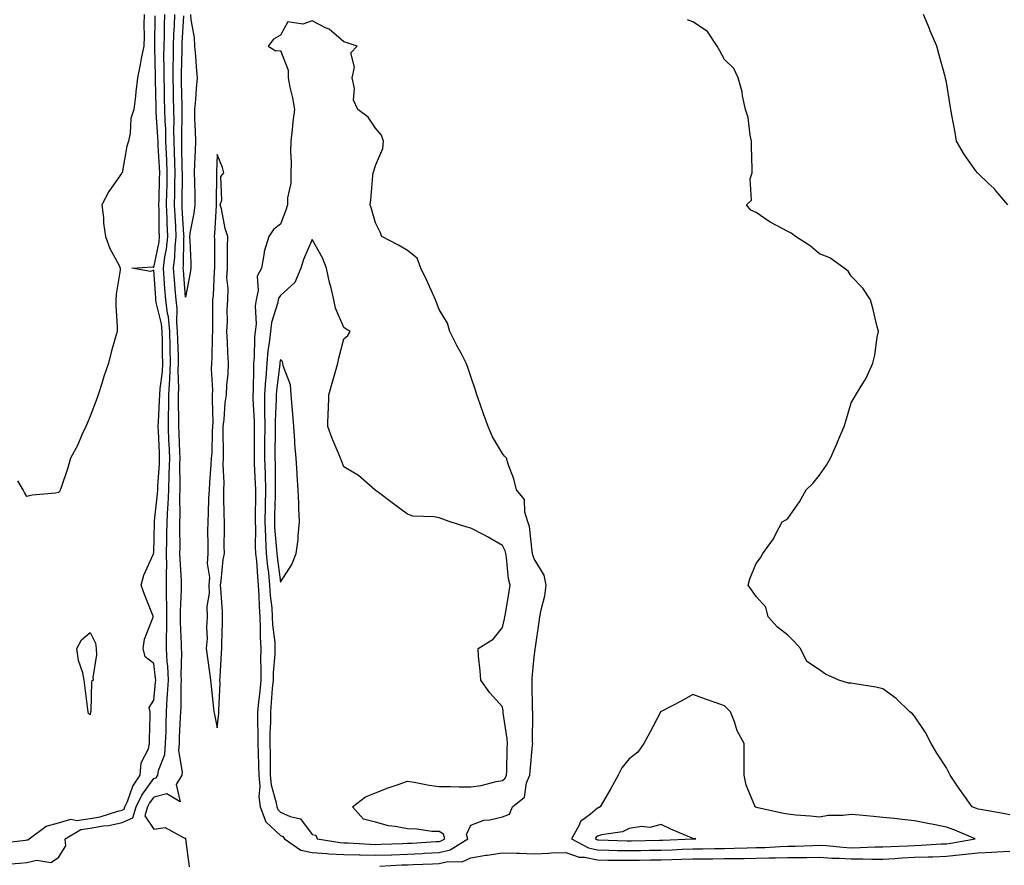
# Model space of a CAD drawing. Units: inches. Extents: x 984323 to 986963, y 7308458 to 7311098.
# Drawn here: x 985266 to 985576, y 7309294 to 7309560 of the extents above; entities that cross this region are included whole.
import ezdxf

# ---------------------------------------------------------------- set-up
doc = ezdxf.new("R2010")
doc.units = ezdxf.units.IN
doc.header["$MEASUREMENT"] = 0
doc.layers.add('Contour_98437308', color=7, linetype='Continuous', true_color=0x0d598e)

msp = doc.modelspace()

# ---------------------------------------------------------------- linework, layer by layer
at = {"layer": 'Contour_98437308'}
for points in [[(985259.49, 7309300.48, 3215), (985267.6, 7309301.47, 3215), (985268.05, 7309301.51, 3215), (985268.39, 7309301.58, 3215), (985268.79, 7309301.92, 3215), (985274.12, 7309305.85, 3215), (985278.05, 7309306.91, 3215), (985281.88, 7309308.09, 3215), (985283.82, 7309307.69, 3215), (985288.05, 7309308.26, 3215), (985291.17, 7309308.8, 3215), (985296.74, 7309310.61, 3215), (985298.05, 7309310.9, 3215), (985298.75, 7309311.22, 3215), (985298.99, 7309311.92, 3215), (985299.76, 7309313.63, 3215), (985301.49, 7309318.48, 3215), (985303.74, 7309321.92, 3215), (985304.1, 7309325.87, 3215), (985306.43, 7309330.3, 3215), (985306.77, 7309331.92, 3215), (985306.75, 7309333.22, 3215), (985306.91, 7309340.78, 3215), (985306.89, 7309341.92, 3215), (985306.66, 7309343.31, 3215), (985308.05, 7309345.6, 3215), (985308.64, 7309351.33, 3215), (985308.67, 7309351.92, 3215), (985308.65, 7309352.52, 3215), (985308.05, 7309357.22, 3215), (985305.39, 7309359.26, 3215), (985304.7, 7309361.92, 3215), (985305.1, 7309364.87, 3215), (985307.88, 7309371.75, 3215), (985307.92, 7309371.92, 3215), (985307.85, 7309372.12, 3215), (985305.12, 7309378.99, 3215), (985304.13, 7309381.92, 3215), (985304.91, 7309385.06, 3215), (985307.95, 7309391.82, 3215), (985307.99, 7309391.92, 3215), (985307.99, 7309391.98, 3215), (985308.05, 7309392.11, 3215), (985308.3, 7309401.67, 3215), (985308.3, 7309401.92, 3215), (985308.31, 7309402.18, 3215), (985309.28, 7309410.69, 3215), (985309.34, 7309411.92, 3215), (985309.37, 7309413.24, 3215), (985309.86, 7309420.11, 3215), (985309.91, 7309421.92, 3215), (985309.83, 7309423.7, 3215), (985309.54, 7309430.43, 3215), (985309.49, 7309431.92, 3215), (985309.51, 7309433.38, 3215), (985309.92, 7309440.05, 3215), (985309.93, 7309441.92, 3215), (985310.05, 7309443.92, 3215), (985310.8, 7309449.17, 3215), (985310.93, 7309451.92, 3215), (985310.86, 7309454.73, 3215), (985310.77, 7309459.2, 3215), (985310.72, 7309461.92, 3215), (985310.48, 7309464.35, 3215), (985308.86, 7309471.11, 3215), (985308.76, 7309471.92, 3215), (985308.7, 7309472.57, 3215), (985308.05, 7309481.27, 3215), (985307.02, 7309480.89, 3215), (985301.14, 7309481.92, 3215), (985307.68, 7309482.29, 3215), (985308.05, 7309482.13, 3215), (985309.72, 7309490.25, 3215), (985309.89, 7309491.92, 3215), (985309.82, 7309493.69, 3215), (985309.77, 7309500.2, 3215), (985309.71, 7309501.92, 3215), (985309.74, 7309503.61, 3215), (985309.91, 7309510.06, 3215), (985309.94, 7309511.92, 3215), (985309.88, 7309513.75, 3215), (985309.49, 7309520.49, 3215), (985309.43, 7309521.92, 3215), (985309.4, 7309523.26, 3215), (985308.83, 7309531.14, 3215), (985308.81, 7309531.92, 3215), (985308.79, 7309532.67, 3215), (985308.64, 7309541.33, 3215), (985308.63, 7309541.92, 3215), (985308.63, 7309542.5, 3215), (985308.43, 7309551.53, 3215), (985308.44, 7309551.92, 3215), (985308.45, 7309552.32, 3215), (985308.49, 7309561.48, 3215)], [(985259.96, 7309293.83, 3214), (985265.78, 7309294.19, 3214), (985268.05, 7309294.4, 3214), (985271.23, 7309295.1, 3214), (985275.59, 7309294.38, 3214), (985278.05, 7309295.99, 3214), (985280.29, 7309299.68, 3214), (985280.07, 7309301.92, 3214), (985285.11, 7309304.86, 3214), (985288.05, 7309305.25, 3214), (985292.09, 7309305.96, 3214), (985293.88, 7309306.09, 3214), (985298.05, 7309307.03, 3214), (985301.46, 7309308.51, 3214), (985302.56, 7309311.92, 3214), (985304.27, 7309315.7, 3214), (985308.05, 7309320.95, 3214), (985308.83, 7309321.14, 3214), (985309.3, 7309321.92, 3214), (985309.53, 7309323.4, 3214), (985311.52, 7309328.45, 3214), (985311.81, 7309331.92, 3214), (985311.93, 7309335.8, 3214), (985311.95, 7309338.02, 3214), (985312.06, 7309341.92, 3214), (985312.31, 7309346.18, 3214), (985312.44, 7309347.53, 3214), (985312.68, 7309351.92, 3214), (985312.46, 7309356.33, 3214), (985312.3, 7309357.67, 3214), (985312.06, 7309361.92, 3214), (985312.09, 7309365.96, 3214), (985312.19, 7309367.78, 3214), (985312.22, 7309371.92, 3214), (985312.22, 7309376.09, 3214), (985312.13, 7309377.84, 3214), (985312.13, 7309381.92, 3214), (985312.09, 7309385.96, 3214), (985312.17, 7309387.8, 3214), (985312.13, 7309391.92, 3214), (985312.17, 7309396.04, 3214), (985312.22, 7309397.75, 3214), (985312.25, 7309401.92, 3214), (985312.48, 7309406.35, 3214), (985312.59, 7309407.38, 3214), (985312.81, 7309411.92, 3214), (985312.94, 7309416.81, 3214), (985312.95, 7309417.02, 3214), (985313.08, 7309421.92, 3214), (985312.87, 7309426.74, 3214), (985312.86, 7309427.11, 3214), (985312.67, 7309431.92, 3214), (985312.74, 7309436.61, 3214), (985312.78, 7309437.19, 3214), (985312.84, 7309441.92, 3214), (985313.12, 7309446.85, 3214), (985313.12, 7309446.99, 3214), (985313.34, 7309451.92, 3214), (985313.23, 7309456.74, 3214), (985313.22, 7309457.09, 3214), (985313.1, 7309461.92, 3214), (985312.66, 7309466.53, 3214), (985312.42, 7309467.55, 3214), (985311.88, 7309471.92, 3214), (985311.6, 7309475.47, 3214), (985311.37, 7309478.6, 3214), (985311.12, 7309481.92, 3214), (985311.55, 7309485.42, 3214), (985312.05, 7309487.92, 3214), (985312.46, 7309491.92, 3214), (985312.3, 7309496.17, 3214), (985312.29, 7309497.68, 3214), (985312.12, 7309501.92, 3214), (985312.21, 7309506.08, 3214), (985312.25, 7309507.72, 3214), (985312.33, 7309511.92, 3214), (985312.18, 7309516.05, 3214), (985312.07, 7309517.9, 3214), (985311.92, 7309521.92, 3214), (985311.83, 7309525.7, 3214), (985311.64, 7309528.33, 3214), (985311.55, 7309531.92, 3214), (985311.48, 7309535.34, 3214), (985311.42, 7309538.56, 3214), (985311.35, 7309541.92, 3214), (985311.36, 7309545.24, 3214), (985311.29, 7309548.68, 3214), (985311.3, 7309551.92, 3214), (985311.41, 7309555.28, 3214), (985311.43, 7309558.55, 3214), (985311.54, 7309561.92, 3214)], [(985305.03, 7309561.92, 3215), (985304.91, 7309558.78, 3215), (985305.04, 7309554.93, 3215), (985304.91, 7309551.92, 3215), (985304.13, 7309548, 3215), (985303.8, 7309546.17, 3215), (985302.94, 7309541.92, 3215), (985302.42, 7309537.55, 3215), (985302.31, 7309536.18, 3215), (985301.83, 7309531.92, 3215), (985300.86, 7309529.1, 3215), (985300.62, 7309524.48, 3215), (985300.05, 7309521.92, 3215), (985299.62, 7309520.35, 3215), (985298.05, 7309511.97, 3215), (985298.02, 7309511.94, 3215), (985298.01, 7309511.92, 3215), (985297.92, 7309511.79, 3215), (985293.9, 7309506.07, 3215), (985291.71, 7309501.92, 3215), (985292.21, 7309497.76, 3215), (985292.24, 7309496.11, 3215), (985292.87, 7309491.92, 3215), (985294.23, 7309488.1, 3215), (985297, 7309482.97, 3215), (985297.48, 7309481.92, 3215), (985297.43, 7309481.3, 3215), (985296.23, 7309473.74, 3215), (985296.1, 7309471.92, 3215), (985296.1, 7309469.97, 3215), (985296.52, 7309463.45, 3215), (985296.53, 7309461.92, 3215), (985295.94, 7309459.81, 3215), (985294.61, 7309455.36, 3215), (985293.74, 7309451.92, 3215), (985292.3, 7309447.67, 3215), (985291.67, 7309445.54, 3215), (985290.52, 7309441.92, 3215), (985289.85, 7309440.12, 3215), (985288.05, 7309435.19, 3215), (985287.06, 7309432.91, 3215), (985286.65, 7309431.92, 3215), (985285.42, 7309429.29, 3215), (985283.98, 7309425.99, 3215), (985281.83, 7309421.92, 3215), (985281.01, 7309418.96, 3215), (985278.81, 7309412.68, 3215), (985278.58, 7309411.92, 3215), (985278.44, 7309411.53, 3215), (985278.05, 7309411.11, 3215), (985277.06, 7309410.93, 3215), (985269.68, 7309410.29, 3215), (985268.05, 7309409.9, 3215), (985267.29, 7309411.16, 3215), (985266.91, 7309411.92, 3215), (985265.14, 7309414.83, 3215)], [(985314.56, 7309561.92, 3213), (985314.45, 7309558.32, 3213), (985314.29, 7309555.68, 3213), (985314.17, 7309551.92, 3213), (985314.15, 7309548.03, 3213), (985314.09, 7309545.88, 3213), (985314.08, 7309541.92, 3213), (985314.15, 7309538.02, 3213), (985314.2, 7309535.77, 3213), (985314.27, 7309531.92, 3213), (985314.38, 7309528.24, 3213), (985314.32, 7309525.65, 3213), (985314.42, 7309521.92, 3213), (985314.54, 7309518.42, 3213), (985314.59, 7309515.38, 3213), (985314.72, 7309511.92, 3213), (985314.65, 7309508.52, 3213), (985314.61, 7309505.36, 3213), (985314.54, 7309501.92, 3213), (985314.67, 7309498.54, 3213), (985314.92, 7309495.05, 3213), (985315.04, 7309491.92, 3213), (985314.7, 7309488.57, 3213), (985314.64, 7309485.33, 3213), (985314.23, 7309481.92, 3213), (985314.5, 7309478.37, 3213), (985314.74, 7309475.23, 3213), (985314.99, 7309471.92, 3213), (985315.34, 7309469.21, 3213), (985315.22, 7309464.75, 3213), (985315.49, 7309461.92, 3213), (985315.55, 7309459.42, 3213), (985315.71, 7309454.26, 3213), (985315.76, 7309451.92, 3213), (985315.66, 7309449.53, 3213), (985315.87, 7309444.1, 3213), (985315.76, 7309441.92, 3213), (985315.72, 7309439.59, 3213), (985315.88, 7309434.09, 3213), (985315.84, 7309431.92, 3213), (985315.93, 7309429.8, 3213), (985316.17, 7309423.8, 3213), (985316.25, 7309421.92, 3213), (985316.2, 7309420.07, 3213), (985316.32, 7309413.65, 3213), (985316.27, 7309411.92, 3213), (985316.18, 7309410.05, 3213), (985316.28, 7309403.69, 3213), (985316.19, 7309401.92, 3213), (985316.17, 7309400.05, 3213), (985316.24, 7309393.73, 3213), (985316.23, 7309391.92, 3213), (985316.24, 7309390.11, 3213), (985316.7, 7309383.27, 3213), (985316.71, 7309381.92, 3213), (985316.71, 7309380.58, 3213), (985316.4, 7309373.57, 3213), (985316.4, 7309371.92, 3213), (985316.39, 7309370.26, 3213), (985316.72, 7309363.25, 3213), (985316.71, 7309361.92, 3213), (985316.79, 7309360.66, 3213), (985316.62, 7309353.35, 3213), (985316.69, 7309351.92, 3213), (985316.61, 7309350.48, 3213), (985316.56, 7309343.41, 3213), (985316.47, 7309341.92, 3213), (985316.42, 7309340.29, 3213), (985316.09, 7309333.88, 3213), (985316.03, 7309331.92, 3213), (985315.84, 7309329.71, 3213), (985317.05, 7309322.92, 3213), (985316.9, 7309321.92, 3213), (985315.1, 7309318.97, 3213), (985316.38, 7309313.59, 3213), (985312.23, 7309316.1, 3213), (985308.05, 7309315.07, 3213), (985306.73, 7309313.24, 3213), (985306.14, 7309311.92, 3213), (985305.22, 7309309.09, 3213), (985308.05, 7309304.9, 3213), (985311.63, 7309305.5, 3213), (985317.97, 7309302, 3213), (985318.05, 7309302.19, 3213), (985318.09, 7309301.96, 3213), (985318.09, 7309301.92, 3213), (985318.11, 7309301.86, 3213), (985319.2, 7309293.07, 3213)], [(985319.68, 7309561.92, 3212), (985319.79, 7309560.19, 3212), (985320.8, 7309554.68, 3212), (985320.93, 7309551.92, 3212), (985321.18, 7309548.79, 3212), (985321.49, 7309545.36, 3212), (985321.77, 7309541.92, 3212), (985321.41, 7309538.56, 3212), (985321.2, 7309535.07, 3212), (985320.9, 7309531.92, 3212), (985320.96, 7309529.01, 3212), (985321.17, 7309525.04, 3212), (985321.23, 7309521.92, 3212), (985321.12, 7309518.86, 3212), (985320.93, 7309514.81, 3212), (985320.81, 7309511.92, 3212), (985320.86, 7309509.11, 3212), (985321.02, 7309504.89, 3212), (985321.06, 7309501.92, 3212), (985320.75, 7309499.22, 3212), (985319.58, 7309493.45, 3212), (985319.38, 7309491.92, 3212), (985319.41, 7309490.56, 3212), (985319.71, 7309483.58, 3212), (985319.75, 7309481.92, 3212), (985319.57, 7309480.4, 3212), (985318.05, 7309472.7, 3212), (985317.4, 7309481.27, 3212), (985317.34, 7309481.92, 3212), (985317.42, 7309482.55, 3212), (985317.56, 7309491.43, 3212), (985317.61, 7309491.92, 3212), (985317.59, 7309492.38, 3212), (985317.01, 7309500.88, 3212), (985316.97, 7309501.92, 3212), (985316.99, 7309502.98, 3212), (985317.09, 7309510.96, 3212), (985317.11, 7309511.92, 3212), (985317.07, 7309512.9, 3212), (985316.95, 7309520.82, 3212), (985316.91, 7309521.92, 3212), (985316.88, 7309523.09, 3212), (985317.03, 7309530.9, 3212), (985317.01, 7309531.92, 3212), (985316.99, 7309532.98, 3212), (985316.82, 7309540.69, 3212), (985316.8, 7309541.92, 3212), (985316.8, 7309543.17, 3212), (985317.04, 7309550.91, 3212), (985317.04, 7309551.92, 3212), (985317.07, 7309552.9, 3212), (985317.57, 7309561.45, 3212)], [(985578.05, 7309309.45, 3212), (985575.98, 7309309.85, 3212), (985568.84, 7309311.13, 3212), (985568.05, 7309311.28, 3212), (985567.59, 7309311.46, 3212), (985566.22, 7309311.92, 3212), (985562.8, 7309316.67, 3212), (985561.75, 7309318.22, 3212), (985559.24, 7309321.92, 3212), (985558.88, 7309322.75, 3212), (985558.05, 7309324.24, 3212), (985555.05, 7309328.92, 3212), (985553.28, 7309331.92, 3212), (985551.51, 7309335.38, 3212), (985548.05, 7309340.54, 3212), (985547.4, 7309341.27, 3212), (985546.55, 7309341.92, 3212), (985542.24, 7309346.11, 3212), (985538.05, 7309349.18, 3212), (985535.83, 7309349.7, 3212), (985529.18, 7309350.79, 3212), (985528.05, 7309351.03, 3212), (985527.16, 7309351.03, 3212), (985524.17, 7309351.92, 3212), (985519.92, 7309353.8, 3212), (985518.05, 7309355.17, 3212), (985513.99, 7309357.86, 3212), (985512.02, 7309361.92, 3212), (985510.14, 7309364.01, 3212), (985508.05, 7309366.07, 3212), (985504.79, 7309368.66, 3212), (985501.81, 7309371.92, 3212), (985501.07, 7309374.94, 3212), (985498.05, 7309378.29, 3212), (985496.54, 7309380.41, 3212), (985495.5, 7309381.92, 3212), (985496.1, 7309383.87, 3212), (985498.05, 7309388.74, 3212), (985499.45, 7309390.52, 3212), (985500.14, 7309391.92, 3212), (985503.51, 7309396.46, 3212), (985504.26, 7309398.13, 3212), (985506.29, 7309401.92, 3212), (985507.43, 7309402.54, 3212), (985508.05, 7309402.96, 3212), (985511.76, 7309408.21, 3212), (985513.8, 7309411.92, 3212), (985515.97, 7309414, 3212), (985518.05, 7309416.64, 3212), (985520.21, 7309419.76, 3212), (985521.53, 7309421.92, 3212), (985523.51, 7309426.46, 3212), (985524.18, 7309428.05, 3212), (985525.84, 7309431.92, 3212), (985526.3, 7309433.67, 3212), (985528.05, 7309439.45, 3212), (985528.93, 7309441.04, 3212), (985529.53, 7309441.92, 3212), (985531.69, 7309445.56, 3212), (985532.77, 7309447.2, 3212), (985534.83, 7309451.92, 3212), (985535.5, 7309454.47, 3212), (985536.26, 7309460.13, 3212), (985536.64, 7309461.92, 3212), (985536.16, 7309463.81, 3212), (985535, 7309468.87, 3212), (985534.13, 7309471.92, 3212), (985531.74, 7309475.61, 3212), (985528.05, 7309479.37, 3212), (985527.03, 7309480.9, 3212), (985525.83, 7309481.92, 3212), (985521.25, 7309485.12, 3212), (985518.05, 7309486.37, 3212), (985515.05, 7309488.92, 3212), (985510.5, 7309491.92, 3212), (985509.09, 7309492.96, 3212), (985508.05, 7309493.41, 3212), (985504.73, 7309495.24, 3212), (985502.49, 7309496.36, 3212), (985498.05, 7309499.45, 3212), (985496.35, 7309500.22, 3212), (985495.01, 7309501.92, 3212), (985496.62, 7309503.35, 3212), (985496.18, 7309510.05, 3212), (985496.78, 7309511.92, 3212), (985496.81, 7309513.16, 3212), (985496.55, 7309520.42, 3212), (985496.59, 7309521.92, 3212), (985496.14, 7309523.83, 3212), (985495.53, 7309529.41, 3212), (985494.71, 7309531.92, 3212), (985493.76, 7309536.21, 3212), (985493.61, 7309537.48, 3212), (985492.34, 7309541.92, 3212), (985490.98, 7309544.84, 3212), (985488.05, 7309547.71, 3212), (985486.55, 7309550.41, 3212), (985485.76, 7309551.92, 3212), (985482.67, 7309556.54, 3212), (985478.05, 7309559.63, 3212), (985476.41, 7309560.28, 3212)], [(985577.4, 7309501.92, 3211), (985573.75, 7309506.22, 3211), (985573.12, 7309506.99, 3211), (985571.23, 7309508.74, 3211), (985568.05, 7309511.72, 3211), (985567.95, 7309511.82, 3211), (985567.83, 7309511.92, 3211), (985567.34, 7309512.63, 3211), (985563.78, 7309517.66, 3211), (985561.27, 7309521.92, 3211), (985560.82, 7309524.69, 3211), (985559.79, 7309530.18, 3211), (985559.49, 7309531.92, 3211), (985559.3, 7309533.17, 3211), (985558.05, 7309540.53, 3211), (985557.82, 7309541.68, 3211), (985557.76, 7309541.92, 3211), (985557.66, 7309542.31, 3211), (985555.66, 7309549.52, 3211), (985555.08, 7309551.92, 3211), (985552.93, 7309556.8, 3211), (985552.79, 7309557.18, 3211), (985550.87, 7309561.92, 3211)], [(985379.39, 7309293.26, 3212), (985386.35, 7309293.62, 3212), (985388.05, 7309293.68, 3212), (985389.91, 7309293.78, 3212), (985395.99, 7309293.98, 3212), (985398.05, 7309294.08, 3212), (985400.86, 7309294.73, 3212), (985405.31, 7309294.66, 3212), (985408.05, 7309295.92, 3212), (985412.82, 7309296.69, 3212), (985413.22, 7309296.75, 3212), (985418.05, 7309297.51, 3212), (985422.6, 7309297.37, 3212), (985423.44, 7309297.31, 3212), (985428.05, 7309297.18, 3212), (985432.57, 7309297.4, 3212), (985433.55, 7309297.42, 3212), (985438.05, 7309297.61, 3212), (985442.2, 7309296.07, 3212), (985443.89, 7309296.08, 3212), (985448.05, 7309295.2, 3212), (985451.27, 7309295.14, 3212), (985454.81, 7309295.16, 3212), (985458.05, 7309295.1, 3212), (985461.28, 7309295.15, 3212), (985464.76, 7309295.21, 3212), (985468.05, 7309295.27, 3212), (985471.51, 7309295.38, 3212), (985474.54, 7309295.43, 3212), (985478.05, 7309295.55, 3212), (985481.71, 7309295.58, 3212), (985484.36, 7309295.61, 3212), (985488.05, 7309295.65, 3212), (985491.85, 7309295.72, 3212), (985494.26, 7309295.71, 3212), (985498.05, 7309295.79, 3212), (985502.01, 7309295.88, 3212), (985504.11, 7309295.86, 3212), (985508.05, 7309295.95, 3212), (985512.14, 7309296.01, 3212), (985514, 7309295.97, 3212), (985518.05, 7309296.04, 3212), (985521.94, 7309295.81, 3212), (985524.21, 7309295.76, 3212), (985528.05, 7309295.55, 3212), (985531.68, 7309295.55, 3212), (985534.55, 7309295.42, 3212), (985538.05, 7309295.43, 3212), (985541.77, 7309295.64, 3212), (985544.13, 7309295.84, 3212), (985548.05, 7309296.04, 3212), (985552.34, 7309296.21, 3212), (985553.74, 7309296.23, 3212), (985558.05, 7309296.4, 3212), (985563.02, 7309296.89, 3212), (985563.08, 7309296.89, 3212), (985568.05, 7309297.46, 3212), (985572.34, 7309297.63, 3212), (985573.92, 7309297.79, 3212), (985578.05, 7309297.97, 3212)]]:
    msp.add_polyline3d(points, dxfattribs=at)
for points in [[(985398.05, 7309297.56, 3213), (985401.58, 7309298.39, 3213), (985407.13, 7309301.92, 3213), (985406.74, 7309303.23, 3213), (985408.05, 7309306.22, 3213), (985412.18, 7309307.79, 3213), (985414.02, 7309307.89, 3213), (985418.05, 7309308.83, 3213), (985420.31, 7309309.66, 3213), (985421.17, 7309311.92, 3213), (985424.97, 7309315, 3213), (985425.64, 7309319.51, 3213), (985426.67, 7309321.92, 3213), (985426.74, 7309323.23, 3213), (985427.56, 7309331.43, 3213), (985427.59, 7309331.92, 3213), (985427.56, 7309332.41, 3213), (985427.61, 7309341.48, 3213), (985427.58, 7309341.92, 3213), (985427.53, 7309342.44, 3213), (985427.46, 7309351.33, 3213), (985427.42, 7309351.92, 3213), (985427.43, 7309352.54, 3213), (985428.05, 7309359.28, 3213), (985428.36, 7309361.61, 3213), (985428.39, 7309361.92, 3213), (985428.44, 7309362.31, 3213), (985429.62, 7309370.35, 3213), (985429.83, 7309371.92, 3213), (985430.2, 7309374.07, 3213), (985431.39, 7309378.58, 3213), (985431.84, 7309381.92, 3213), (985431.2, 7309385.07, 3213), (985428.05, 7309390.23, 3213), (985427.62, 7309391.49, 3213), (985427.53, 7309391.92, 3213), (985427.36, 7309392.61, 3213), (985426.57, 7309400.44, 3213), (985426.03, 7309401.92, 3213), (985425.08, 7309404.89, 3213), (985425.01, 7309408.88, 3213), (985422.5, 7309411.92, 3213), (985421.59, 7309415.46, 3213), (985419.86, 7309420.11, 3213), (985419.29, 7309421.92, 3213), (985418.73, 7309422.6, 3213), (985418.05, 7309423.46, 3213), (985414.85, 7309428.72, 3213), (985413.51, 7309431.92, 3213), (985412.05, 7309435.92, 3213), (985411.03, 7309438.94, 3213), (985409.98, 7309441.92, 3213), (985409.52, 7309443.39, 3213), (985408.05, 7309447.68, 3213), (985406.97, 7309450.84, 3213), (985406.64, 7309451.92, 3213), (985405.11, 7309454.86, 3213), (985403.67, 7309457.55, 3213), (985401.47, 7309461.92, 3213), (985400.7, 7309464.57, 3213), (985398.05, 7309468.82, 3213), (985397.19, 7309471.06, 3213), (985396.91, 7309471.92, 3213), (985395.95, 7309474.02, 3213), (985394.16, 7309478.03, 3213), (985392.33, 7309481.92, 3213), (985391.15, 7309485.02, 3213), (985388.05, 7309487.51, 3213), (985385.3, 7309489.17, 3213), (985379.96, 7309491.92, 3213), (985379.43, 7309493.3, 3213), (985378.05, 7309496.19, 3213), (985376.69, 7309500.56, 3213), (985376.29, 7309501.92, 3213), (985376.57, 7309503.4, 3213), (985377.14, 7309511.01, 3213), (985377.29, 7309511.92, 3213), (985377.51, 7309512.46, 3213), (985378.05, 7309514.23, 3213), (985380.31, 7309519.66, 3213), (985380.52, 7309521.92, 3213), (985379.92, 7309523.8, 3213), (985378.05, 7309526.07, 3213), (985375.7, 7309529.57, 3213), (985372.42, 7309531.92, 3213), (985371.05, 7309534.92, 3213), (985371.35, 7309538.62, 3213), (985370.66, 7309541.92, 3213), (985371.39, 7309545.26, 3213), (985370.18, 7309549.79, 3213), (985372.2, 7309551.92, 3213), (985369.07, 7309552.94, 3213), (985368.05, 7309553.26, 3213), (985363.41, 7309557.28, 3213), (985362.24, 7309557.73, 3213), (985358.05, 7309559.87, 3213), (985355.03, 7309558.9, 3213), (985350.39, 7309559.58, 3213), (985348.05, 7309555.41, 3213), (985345.8, 7309554.17, 3213), (985344.18, 7309551.92, 3213), (985346.56, 7309550.43, 3213), (985348.05, 7309550.53, 3213), (985350.45, 7309544.32, 3213), (985350.45, 7309541.92, 3213), (985351.01, 7309538.96, 3213), (985351.77, 7309535.64, 3213), (985352.4, 7309531.92, 3213), (985351.93, 7309528.04, 3213), (985351.75, 7309525.62, 3213), (985351.34, 7309521.92, 3213), (985351.24, 7309518.73, 3213), (985351.39, 7309515.26, 3213), (985351.31, 7309511.92, 3213), (985351.29, 7309508.68, 3213), (985350.26, 7309504.13, 3213), (985350.25, 7309501.92, 3213), (985349.76, 7309500.21, 3213), (985348.05, 7309495.81, 3213), (985345.83, 7309494.14, 3213), (985344.33, 7309491.92, 3213), (985342.87, 7309487.1, 3213), (985342.87, 7309486.74, 3213), (985342.01, 7309481.92, 3213), (985340.63, 7309479.34, 3213), (985340.99, 7309474.86, 3213), (985340.33, 7309471.92, 3213), (985340, 7309469.97, 3213), (985340.32, 7309464.19, 3213), (985340.06, 7309461.92, 3213), (985339.88, 7309460.09, 3213), (985339.72, 7309453.59, 3213), (985339.57, 7309451.92, 3213), (985339.47, 7309450.5, 3213), (985339.4, 7309443.27, 3213), (985339.31, 7309441.92, 3213), (985339.31, 7309440.66, 3213), (985339.72, 7309433.59, 3213), (985339.73, 7309431.92, 3213), (985339.73, 7309430.24, 3213), (985339.74, 7309423.61, 3213), (985339.73, 7309421.92, 3213), (985339.78, 7309420.19, 3213), (985340.09, 7309413.96, 3213), (985340.14, 7309411.92, 3213), (985340.1, 7309409.87, 3213), (985340.09, 7309403.96, 3213), (985340.05, 7309401.92, 3213), (985340.13, 7309399.84, 3213), (985340.09, 7309393.96, 3213), (985340.19, 7309391.92, 3213), (985340.42, 7309389.55, 3213), (985340.75, 7309384.62, 3213), (985341.04, 7309381.92, 3213), (985341.23, 7309378.74, 3213), (985341.29, 7309375.16, 3213), (985341.52, 7309371.92, 3213), (985341.67, 7309368.3, 3213), (985341.62, 7309365.49, 3213), (985341.81, 7309361.92, 3213), (985341.74, 7309358.23, 3213), (985341.88, 7309355.75, 3213), (985341.81, 7309351.92, 3213), (985341.5, 7309348.47, 3213), (985341.09, 7309344.96, 3213), (985340.79, 7309341.92, 3213), (985340.77, 7309339.2, 3213), (985340.94, 7309334.81, 3213), (985340.92, 7309331.92, 3213), (985340.98, 7309328.99, 3213), (985341.12, 7309324.99, 3213), (985341.17, 7309321.92, 3213), (985341.48, 7309318.49, 3213), (985341.23, 7309315.1, 3213), (985341.64, 7309311.92, 3213), (985343.4, 7309307.27, 3213), (985348.05, 7309302.95, 3213), (985348.75, 7309302.62, 3213), (985349.35, 7309301.92, 3213), (985354.41, 7309298.28, 3213), (985358.05, 7309297.57, 3213), (985362.7, 7309297.27, 3213), (985363.3, 7309297.17, 3213), (985368.05, 7309296.93, 3213), (985372.92, 7309296.79, 3213), (985373.18, 7309296.79, 3213), (985378.05, 7309296.67, 3213), (985383, 7309296.87, 3213), (985383.1, 7309296.87, 3213), (985388.05, 7309297.07, 3213), (985392.68, 7309297.29, 3213), (985393.47, 7309297.34, 3213)], [(985328.05, 7309336.86, 3213), (985328.56, 7309341.41, 3213), (985328.62, 7309341.92, 3213), (985328.54, 7309342.41, 3213), (985329.01, 7309350.96, 3213), (985328.9, 7309351.92, 3213), (985328.98, 7309352.85, 3213), (985329.44, 7309360.53, 3213), (985329.56, 7309361.92, 3213), (985329.56, 7309363.43, 3213), (985329.78, 7309370.19, 3213), (985329.77, 7309371.92, 3213), (985329.74, 7309373.61, 3213), (985329.17, 7309380.8, 3213), (985329.15, 7309381.92, 3213), (985329.35, 7309383.22, 3213), (985329.99, 7309389.98, 3213), (985330.33, 7309391.92, 3213), (985330.31, 7309394.18, 3213), (985330.35, 7309399.62, 3213), (985330.34, 7309401.92, 3213), (985330.3, 7309404.17, 3213), (985330.16, 7309409.81, 3213), (985330.12, 7309411.92, 3213), (985330.27, 7309414.14, 3213), (985329.92, 7309420.05, 3213), (985330.08, 7309421.92, 3213), (985330.07, 7309423.94, 3213), (985329.92, 7309430.05, 3213), (985329.92, 7309431.92, 3213), (985330.26, 7309434.13, 3213), (985330.54, 7309439.43, 3213), (985331.04, 7309441.92, 3213), (985331.13, 7309445, 3213), (985331.5, 7309448.47, 3213), (985331.59, 7309451.92, 3213), (985331.38, 7309455.25, 3213), (985331.27, 7309458.7, 3213), (985331.09, 7309461.92, 3213), (985331.3, 7309465.17, 3213), (985331.2, 7309468.77, 3213), (985331.47, 7309471.92, 3213), (985331.58, 7309475.45, 3213), (985331.16, 7309478.81, 3213), (985331.29, 7309481.92, 3213), (985331.34, 7309485.21, 3213), (985331.33, 7309488.64, 3213), (985331.38, 7309491.92, 3213), (985330.58, 7309494.45, 3213), (985329.41, 7309500.56, 3213), (985329.06, 7309501.92, 3213), (985329.49, 7309503.36, 3213), (985329.19, 7309510.78, 3213), (985330.16, 7309511.92, 3213), (985329.78, 7309513.65, 3213), (985328.05, 7309517.76, 3213), (985327.84, 7309512.13, 3213), (985327.84, 7309511.92, 3213), (985327.84, 7309511.71, 3213), (985327.77, 7309502.2, 3213), (985327.77, 7309501.92, 3213), (985327.74, 7309501.61, 3213), (985327.27, 7309492.7, 3213), (985327.16, 7309491.92, 3213), (985327.18, 7309491.05, 3213), (985327.17, 7309482.8, 3213), (985327.19, 7309481.92, 3213), (985327.08, 7309480.95, 3213), (985326.75, 7309473.22, 3213), (985326.59, 7309471.92, 3213), (985326.63, 7309470.5, 3213), (985326.55, 7309463.42, 3213), (985326.59, 7309461.92, 3213), (985326.5, 7309460.37, 3213), (985326.4, 7309453.57, 3213), (985326.3, 7309451.92, 3213), (985326.22, 7309450.09, 3213), (985326.58, 7309443.39, 3213), (985326.5, 7309441.92, 3213), (985326.44, 7309440.31, 3213), (985326.67, 7309433.3, 3213), (985326.61, 7309431.92, 3213), (985326.48, 7309430.35, 3213), (985326.34, 7309423.63, 3213), (985326.17, 7309421.92, 3213), (985326.03, 7309419.9, 3213), (985325.68, 7309414.29, 3213), (985325.5, 7309411.92, 3213), (985325.38, 7309409.25, 3213), (985325.24, 7309404.73, 3213), (985325.1, 7309401.92, 3213), (985325.06, 7309398.93, 3213), (985325.11, 7309394.86, 3213), (985325.07, 7309391.92, 3213), (985324.91, 7309388.78, 3213), (985325.64, 7309384.33, 3213), (985325.42, 7309381.92, 3213), (985325.5, 7309379.37, 3213), (985324.82, 7309375.15, 3213), (985324.89, 7309371.92, 3213), (985324.66, 7309368.53, 3213), (985324.89, 7309365.08, 3213), (985324.61, 7309361.92, 3213), (985325, 7309358.87, 3213), (985325.64, 7309354.33, 3213), (985325.95, 7309351.92, 3213), (985326.12, 7309349.99, 3213), (985326.94, 7309343.03, 3213), (985327.02, 7309341.92, 3213), (985327.23, 7309341.1, 3213)], [(985398.05, 7309301.05, 3214), (985398.75, 7309301.22, 3214), (985399.86, 7309301.92, 3214), (985399.44, 7309303.31, 3214), (985398.05, 7309304.15, 3214), (985395.74, 7309304.23, 3214), (985391.06, 7309304.93, 3214), (985388.05, 7309305.02, 3214), (985384.16, 7309305.81, 3214), (985382.08, 7309305.95, 3214), (985378.05, 7309307.11, 3214), (985374.18, 7309308.05, 3214), (985370.73, 7309311.92, 3214), (985374.87, 7309315.1, 3214), (985378.05, 7309316.37, 3214), (985382.01, 7309317.96, 3214), (985385.17, 7309319.04, 3214), (985388.05, 7309320.09, 3214), (985390.19, 7309319.78, 3214), (985394.94, 7309318.81, 3214), (985398.05, 7309318.4, 3214), (985401.62, 7309318.35, 3214), (985404.44, 7309318.31, 3214), (985408.05, 7309318.24, 3214), (985411.31, 7309318.66, 3214), (985416.06, 7309319.93, 3214), (985418.05, 7309320.26, 3214), (985418.93, 7309321.04, 3214), (985419.31, 7309321.92, 3214), (985419.38, 7309323.25, 3214), (985419.51, 7309330.46, 3214), (985419.6, 7309331.92, 3214), (985419.51, 7309333.38, 3214), (985418.31, 7309341.66, 3214), (985418.29, 7309341.92, 3214), (985418.27, 7309342.14, 3214), (985418.05, 7309343.49, 3214), (985414.02, 7309347.89, 3214), (985411.19, 7309351.92, 3214), (985411.04, 7309354.91, 3214), (985410.47, 7309359.5, 3214), (985410.33, 7309361.92, 3214), (985415.08, 7309364.89, 3214), (985418.05, 7309368.5, 3214), (985418.69, 7309371.28, 3214), (985418.8, 7309371.92, 3214), (985418.96, 7309372.83, 3214), (985420.11, 7309379.86, 3214), (985420.49, 7309381.92, 3214), (985419.99, 7309383.86, 3214), (985419.31, 7309390.66, 3214), (985419.06, 7309391.92, 3214), (985418.86, 7309392.73, 3214), (985418.05, 7309394.38, 3214), (985413.29, 7309397.16, 3214), (985412.33, 7309397.64, 3214), (985408.05, 7309399.87, 3214), (985406.47, 7309400.34, 3214), (985401.52, 7309401.92, 3214), (985398.94, 7309402.81, 3214), (985398.05, 7309403.15, 3214), (985396.48, 7309403.49, 3214), (985389.82, 7309403.69, 3214), (985388.05, 7309404.29, 3214), (985383.72, 7309407.59, 3214), (985378.5, 7309411.47, 3214), (985378.05, 7309411.8, 3214), (985377.97, 7309411.84, 3214), (985377.84, 7309411.92, 3214), (985372.6, 7309416.47, 3214), (985368.05, 7309419.27, 3214), (985367.23, 7309421.1, 3214), (985366.97, 7309421.92, 3214), (985366.23, 7309423.74, 3214), (985364.31, 7309428.18, 3214), (985362.97, 7309431.92, 3214), (985363.12, 7309436.85, 3214), (985363.13, 7309437, 3214), (985363.29, 7309441.92, 3214), (985364.33, 7309445.64, 3214), (985365.42, 7309449.29, 3214), (985366.17, 7309451.92, 3214), (985366.47, 7309453.5, 3214), (985368.05, 7309459.59, 3214), (985369.27, 7309460.7, 3214), (985369.96, 7309461.92, 3214), (985368.75, 7309462.62, 3214), (985368.05, 7309463.16, 3214), (985365.42, 7309469.29, 3214), (985364.89, 7309471.92, 3214), (985363.88, 7309476.09, 3214), (985363.47, 7309477.34, 3214), (985362.58, 7309481.92, 3214), (985361.33, 7309485.2, 3214), (985358.05, 7309490.89, 3214), (985355.32, 7309484.65, 3214), (985354.45, 7309481.92, 3214), (985352.58, 7309477.39, 3214), (985348.05, 7309473.32, 3214), (985347.46, 7309472.51, 3214), (985347.33, 7309471.92, 3214), (985347.19, 7309471.06, 3214), (985345.17, 7309464.8, 3214), (985344.84, 7309461.92, 3214), (985344.48, 7309458.35, 3214), (985344.07, 7309455.9, 3214), (985343.71, 7309451.92, 3214), (985343.37, 7309447.24, 3214), (985343.3, 7309446.67, 3214), (985342.99, 7309441.92, 3214), (985343.02, 7309436.95, 3214), (985343.02, 7309436.89, 3214), (985343.05, 7309431.92, 3214), (985343.03, 7309426.94, 3214), (985343.03, 7309426.9, 3214), (985343.01, 7309421.92, 3214), (985343.15, 7309417.02, 3214), (985343.15, 7309416.82, 3214), (985343.26, 7309411.92, 3214), (985343.18, 7309407.05, 3214), (985343.17, 7309406.8, 3214), (985343.08, 7309401.92, 3214), (985343.26, 7309397.13, 3214), (985343.3, 7309396.67, 3214), (985343.51, 7309391.92, 3214), (985343.92, 7309387.79, 3214), (985344.2, 7309385.77, 3214), (985344.61, 7309381.92, 3214), (985344.81, 7309378.68, 3214), (985345.26, 7309374.71, 3214), (985345.44, 7309371.92, 3214), (985345.56, 7309369.43, 3214), (985346.2, 7309363.77, 3214), (985346.3, 7309361.92, 3214), (985346.26, 7309360.13, 3214), (985345.73, 7309354.24, 3214), (985345.69, 7309351.92, 3214), (985345.45, 7309349.32, 3214), (985345.13, 7309344.84, 3214), (985344.86, 7309341.92, 3214), (985344.84, 7309338.71, 3214), (985344.69, 7309335.28, 3214), (985344.67, 7309331.92, 3214), (985344.74, 7309328.61, 3214), (985344.75, 7309325.22, 3214), (985344.82, 7309321.92, 3214), (985345.08, 7309318.95, 3214), (985346.72, 7309313.25, 3214), (985346.89, 7309311.92, 3214), (985347.21, 7309311.08, 3214), (985348.05, 7309310.3, 3214), (985351.09, 7309308.88, 3214), (985354.34, 7309308.21, 3214), (985358.05, 7309303.25, 3214), (985359.17, 7309303.04, 3214), (985359.58, 7309301.92, 3214), (985366.82, 7309300.69, 3214), (985368.05, 7309300.63, 3214), (985369.38, 7309300.59, 3214), (985376.3, 7309300.17, 3214), (985378.05, 7309300.13, 3214), (985379.77, 7309300.2, 3214), (985386.53, 7309300.4, 3214), (985388.05, 7309300.46, 3214), (985389.45, 7309300.52, 3214), (985397.14, 7309301.01, 3214)], [(985348.05, 7309382.86, 3215), (985351.59, 7309388.38, 3215), (985353.03, 7309391.92, 3215), (985353.65, 7309396.32, 3215), (985353.56, 7309397.43, 3215), (985353.98, 7309401.92, 3215), (985353.8, 7309406.17, 3215), (985353.84, 7309407.71, 3215), (985353.65, 7309411.92, 3215), (985353.33, 7309416.64, 3215), (985353.27, 7309417.14, 3215), (985353, 7309421.92, 3215), (985352.58, 7309426.45, 3215), (985352.56, 7309427.41, 3215), (985352.19, 7309431.92, 3215), (985351.96, 7309435.83, 3215), (985351.67, 7309438.3, 3215), (985351.44, 7309441.92, 3215), (985351.17, 7309445.04, 3215), (985348.88, 7309451.09, 3215), (985348.76, 7309451.92, 3215), (985348.62, 7309452.49, 3215), (985348.05, 7309453.13, 3215), (985347.87, 7309452.1, 3215), (985347.86, 7309451.92, 3215), (985347.84, 7309451.71, 3215), (985346.76, 7309443.21, 3215), (985346.67, 7309441.92, 3215), (985346.68, 7309440.55, 3215), (985346.36, 7309433.61, 3215), (985346.37, 7309431.92, 3215), (985346.36, 7309430.23, 3215), (985346.3, 7309423.67, 3215), (985346.29, 7309421.92, 3215), (985346.34, 7309420.21, 3215), (985346.35, 7309413.62, 3215), (985346.4, 7309411.92, 3215), (985346.36, 7309410.23, 3215), (985346.14, 7309403.83, 3215), (985346.1, 7309401.92, 3215), (985346.17, 7309400.05, 3215), (985346.78, 7309393.19, 3215), (985346.84, 7309391.92, 3215), (985346.95, 7309390.82, 3215)], [(985288.05, 7309341.04, 3215), (985287.51, 7309341.38, 3215), (985287.39, 7309341.92, 3215), (985287.3, 7309342.67, 3215), (985286.34, 7309350.21, 3215), (985286.14, 7309351.92, 3215), (985285.72, 7309354.25, 3215), (985284.31, 7309358.18, 3215), (985283.85, 7309361.92, 3215), (985285.32, 7309364.65, 3215), (985288.05, 7309367, 3215), (985289.68, 7309363.55, 3215), (985289.92, 7309361.92, 3215), (985290.04, 7309359.93, 3215), (985288.86, 7309352.73, 3215), (985288.93, 7309351.92, 3215), (985288.45, 7309351.52, 3215), (985288.2, 7309342.07, 3215), (985288.14, 7309341.92, 3215), (985288.14, 7309341.83, 3215)], [(985558.05, 7309300.34, 3213), (985559.49, 7309300.48, 3213), (985567.1, 7309301.92, 3213), (985560.71, 7309304.58, 3213), (985558.05, 7309305.54, 3213), (985553.51, 7309306.46, 3213), (985552.73, 7309306.6, 3213), (985548.05, 7309307.6, 3213), (985544.1, 7309307.97, 3213), (985541.71, 7309308.26, 3213), (985538.05, 7309308.62, 3213), (985535.09, 7309308.96, 3213), (985530.66, 7309309.31, 3213), (985528.05, 7309309.6, 3213), (985525.38, 7309309.25, 3213), (985520.77, 7309309.2, 3213), (985518.05, 7309308.73, 3213), (985515.18, 7309309.05, 3213), (985510.62, 7309309.35, 3213), (985508.05, 7309309.62, 3213), (985506.15, 7309310.02, 3213), (985498.16, 7309311.81, 3213), (985498.05, 7309311.83, 3213), (985497.98, 7309311.85, 3213), (985497.79, 7309311.92, 3213), (985497.68, 7309312.29, 3213), (985494.91, 7309318.78, 3213), (985494.25, 7309321.92, 3213), (985494.24, 7309325.73, 3213), (985494.24, 7309331.92, 3213), (985492.11, 7309335.98, 3213), (985491.18, 7309338.79, 3213), (985489.92, 7309341.92, 3213), (985489.01, 7309342.88, 3213), (985488.05, 7309343.82, 3213), (985485.1, 7309344.87, 3213), (985482.03, 7309345.9, 3213), (985478.05, 7309347.39, 3213), (985474.59, 7309345.38, 3213), (985468.32, 7309342.19, 3213), (985468.05, 7309342.05, 3213), (985467.9, 7309341.92, 3213), (985467.74, 7309341.61, 3213), (985464.56, 7309335.41, 3213), (985462.63, 7309331.92, 3213), (985460.76, 7309329.21, 3213), (985458.05, 7309327.07, 3213), (985455.67, 7309324.3, 3213), (985454.57, 7309321.92, 3213), (985452.22, 7309317.75, 3213), (985449.89, 7309313.76, 3213), (985448.82, 7309311.92, 3213), (985448.35, 7309311.62, 3213), (985448.05, 7309311.53, 3213), (985445.77, 7309309.64, 3213), (985442.64, 7309307.33, 3213), (985442.14, 7309306.01, 3213), (985439.86, 7309301.92, 3213), (985445.15, 7309299.02, 3213), (985448.05, 7309298.4, 3213), (985451.62, 7309298.35, 3213), (985454.37, 7309298.24, 3213), (985458.05, 7309298.17, 3213), (985461.74, 7309298.23, 3213), (985464.42, 7309298.29, 3213), (985468.05, 7309298.35, 3213), (985471.52, 7309298.45, 3213), (985474.75, 7309298.62, 3213), (985478.05, 7309298.73, 3213), (985481.2, 7309298.77, 3213), (985484.92, 7309298.8, 3213), (985488.05, 7309298.82, 3213), (985491.09, 7309298.88, 3213), (985495.2, 7309299.07, 3213), (985498.05, 7309299.13, 3213), (985500.78, 7309299.19, 3213), (985505.61, 7309299.48, 3213), (985508.05, 7309299.54, 3213), (985510.4, 7309299.57, 3213), (985515.95, 7309299.82, 3213), (985518.05, 7309299.85, 3213), (985520.25, 7309299.72, 3213), (985525.36, 7309299.23, 3213), (985528.05, 7309299.08, 3213), (985530.88, 7309299.09, 3213), (985535.46, 7309299.33, 3213), (985538.05, 7309299.34, 3213), (985540.49, 7309299.48, 3213), (985545.76, 7309299.63, 3213), (985548.05, 7309299.75, 3213), (985550.14, 7309299.83, 3213), (985556.4, 7309300.27, 3213)], [(985478.05, 7309301.91, 3214), (985479.04, 7309301.92, 3214), (985478.1, 7309301.97, 3214), (985478.05, 7309302, 3214), (985477.91, 7309302.06, 3214), (985471.1, 7309304.97, 3214), (985468.05, 7309306.39, 3214), (985464.56, 7309305.41, 3214), (985461.85, 7309305.72, 3214), (985458.05, 7309305.15, 3214), (985455.91, 7309304.06, 3214), (985449.27, 7309303.14, 3214), (985448.05, 7309302.76, 3214), (985447.59, 7309302.38, 3214), (985447.33, 7309301.92, 3214), (985447.8, 7309301.67, 3214), (985448.05, 7309301.61, 3214), (985448.36, 7309301.61, 3214), (985457.38, 7309301.25, 3214), (985458.05, 7309301.24, 3214), (985458.72, 7309301.25, 3214), (985467.54, 7309301.41, 3214), (985468.05, 7309301.42, 3214), (985468.53, 7309301.44, 3214)]]:
    msp.add_polyline3d(points, close=True, dxfattribs=at)

doc.saveas('drawing.dxf')
